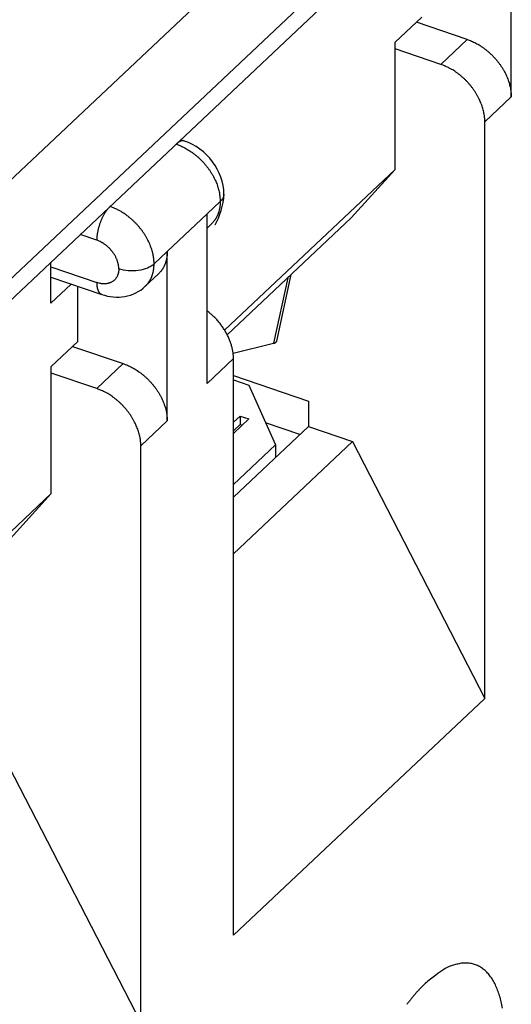
# Model space of a CAD drawing. Extents: x 0 to 420, y 0 to 297.
# Drawn here: x 97 to 106, y 74 to 93 of the extents above; entities that cross this region are included whole.
import ezdxf

# ---------------------------------------------------------------- set-up
doc = ezdxf.new("R2010")
doc.units = 0
doc.layers.add('1', color=7, linetype='CONTINUOUS')

msp = doc.modelspace()

# ---------------------------------------------------------------- linework, layer by layer
at = {"layer": '1', "color": 6, "linetype": 'CONTINUOUS'}
for p, q in [((85.10475, 79.046684), (105.17009, 97.964472)), ((85.704996, 77.688484), (106.28484, 97.091339)), ((106.28484, 96.679023), (85.704996, 77.276169)), ((106.49921, 91.658542), (106.49921, 94.957029)), ((104.24401, 92.720851), (104.75849, 93.205918)), ((105.64172, 92.774198), (104.65559, 93.108901)), ((104.24399, 90.246976), (104.24401, 92.720851)), ((105.12721, 92.289131), (105.64172, 92.774198)), ((105.12721, 92.289131), (104.244, 92.588904)), ((105.9847, 91.173475), (106.49921, 91.658542)), ((105.9847, 79.958625), (105.9847, 91.173475)), ((100.14297, 90.798058), (100.0725, 90.821979)), ((100.9255, 87.118271), (104.24399, 90.246976)), ((104.24399, 90.246976), (103.3865, 89.301093)), ((100.58251, 89.37871), (100.83975, 89.621233)), ((99.810763, 88.6511), (100.58251, 89.37871)), ((100.58251, 86.080223), (100.58251, 89.37871)), ((103.3865, 89.301093), (100.97609, 87.028526)), ((100.5825, 89.103829), (100.66825, 89.184667)), ((98.43877, 88.869373), (98.117212, 88.978518)), ((99.553521, 88.408556), (99.810763, 88.6511)), ((99.810763, 85.352613), (99.810763, 88.6511)), ((97.545931, 87.642761), (97.545925, 88.439904)), ((97.545925, 88.347799), (98.43877, 88.044761)), ((97.545925, 88.149632), (98.535308, 87.81382)), ((99.382019, 87.97199), (99.639261, 88.214534)), ((102.15428, 88.139337), (101.87789, 86.865122)), ((101.93779, 86.904654), (102.21879, 88.200155)), ((97.941225, 88.015463), (97.545931, 87.642761)), ((98.070048, 86.899989), (98.07005, 87.971738)), ((97.555563, 86.414922), (98.070048, 86.899989)), ((97.96715, 86.802974), (98.953275, 86.468269)), ((101.08983, 86.674111), (101.87789, 86.865122)), ((100.58251, 86.080223), (101.097, 86.56529)), ((101.097, 75.350439), (101.097, 86.56529)), ((97.555563, 83.941047), (97.555563, 86.414922)), ((98.43877, 85.983202), (98.953275, 86.468269)), ((98.43877, 85.983202), (97.555554, 86.282978)), ((101.097, 86.235441), (102.55473, 85.740679)), ((101.097, 86.152979), (101.39713, 86.051107)), ((101.39713, 86.051107), (101.91161, 84.88695)), ((102.55473, 85.740679), (102.55473, 85.245899)), ((101.097, 85.328359), (101.22563, 85.449634)), ((101.22563, 85.449634), (101.39713, 85.391422)), ((101.22563, 85.449634), (101.22563, 85.284708)), ((99.296258, 84.867546), (99.810763, 85.352613)), ((101.39713, 85.391422), (101.097, 85.10846)), ((101.22563, 85.284708), (101.097, 85.163434)), ((101.097, 83.871528), (102.55473, 85.245899)), ((101.22563, 85.284708), (101.2685, 85.27015)), ((102.38753, 85.088248), (101.72297, 85.313806)), ((102.55473, 85.245899), (103.41224, 84.954855)), ((99.296258, 73.652695), (99.296258, 84.867546)), ((103.41224, 84.954855), (101.097, 82.772033)), ((101.097, 84.118914), (101.91161, 84.88695)), ((101.91161, 84.88695), (101.91162, 84.639557)), ((103.41224, 84.954855), (105.9847, 79.958625)), ((94.237056, 80.812344), (97.555563, 83.941047)), ((97.555563, 83.941047), (96.698055, 82.995164)), ((101.097, 75.350439), (105.9847, 79.958625)), ((96.723793, 78.648926), (99.296258, 73.652695))]:
    msp.add_line(p, q, dxfattribs=at)
for points in [[(105.64172, 92.774198), (105.68258, 92.759416, -0.010893764), (105.72398, 92.742473, -0.010066637), (105.76598, 92.723287, -0.00966902), (105.80838, 92.701909, -0.009850959), (105.851, 92.678212, -0.009817945), (105.89366, 92.652291, -0.009747045), (105.93619, 92.624075, -0.009649547), (105.97841, 92.593696, -0.009659107), (106.02009, 92.561124, -0.009614584), (106.06107, 92.526532, -0.009624827), (106.10109, 92.489938, -0.009606129), (106.14001, 92.451551, -0.009635542), (106.17758, 92.411441, -0.009661178), (106.21367, 92.369839, -0.00972707), (106.24803, 92.32686, -0.009767819), (106.28059, 92.282767, -0.009796865), (106.31111, 92.237723, -0.009958326), (106.33956, 92.191918, -0.010215571), (106.36575, 92.145522, -0.01012769), (106.38967, 92.098991, -0.009691758), (106.41117, 92.052609, -0.01064728), (106.43034, 92.0057, -0.012558025), (106.4471, 91.958172, -0.010187504), (106.46136, 91.91367, -0.004521973), (106.473, 91.873594, -0.013822971), (106.48286, 91.82436, -0.024472981), (106.49161, 91.751741, -0.01325569), (106.49921, 91.658542, -0.007492855)], [(105.9847, 91.173475), (105.98375, 91.213092, 0.013098085), (105.98075, 91.253929, 0.012016364), (105.97562, 91.296053, 0.01144522), (105.96835, 91.339292, 0.011553712), (105.95875, 91.383536, 0.011390887), (105.94686, 91.428602, 0.011181432), (105.93253, 91.474368, 0.01093103), (105.91584, 91.520632, 0.010802789), (105.89668, 91.56722, 0.010603573), (105.87517, 91.613923, 0.010468003), (105.85124, 91.660535, 0.01029238), (105.82506, 91.706849, 0.010173323), (105.79661, 91.752633, 0.010042496), (105.76609, 91.797698, 0.009958933), (105.73353, 91.841799, 0.009842635), (105.69917, 91.88477, 0.009722563), (105.6631, 91.926363, 0.009727343), (105.62551, 91.966482, 0.009827243), (105.58651, 92.004902, 0.009590086), (105.54656, 92.041463, 0.00904773), (105.50592, 92.075929, 0.009797691), (105.46391, 92.108628, 0.011379345), (105.4204, 92.139508, 0.009088676), (105.37916, 92.167223, 0.003999657), (105.34159, 92.191167, 0.012131049), (105.29387, 92.216842, 0.02102434), (105.22145, 92.249843, 0.011198535), (105.12721, 92.289131, 0.006285737)], [(100.14297, 90.798058), (100.13813, 90.799546, 0.013820975), (100.13322, 90.800768, 0.013861271), (100.12823, 90.801713, 0.013725414), (100.12317, 90.802393, 0.013464197), (100.11804, 90.802799, 0.013169721), (100.11286, 90.802944, 0.012828401), (100.10761, 90.802817, 0.012444125), (100.10231, 90.802434, 0.012023885), (100.09697, 90.801786, 0.011584444), (100.09158, 90.800887, 0.011128483), (100.08616, 90.79973, 0.010665016), (100.08071, 90.79833, 0.010195845), (100.07522, 90.796682, 0.00974544), (100.06972, 90.794799, 0.009308072), (100.0642, 90.792676, 0.008854754), (100.05866, 90.790331, 0.00838859), (100.05312, 90.78776, 0.008051304), (100.04758, 90.784972, 0.00779514), (100.04202, 90.78196, 0.007236114), (100.03649, 90.778768, 0.006488624), (100.031, 90.775401, 0.006766255), (100.02545, 90.771769, 0.0075475), (100.01978, 90.767835, 0.005561384), (100.01447, 90.764029, 0.00210685), (100.00968, 90.760495, 0.007191598), (100.0036, 90.755602, 0.011349473), (99.994335, 90.747624, 0.005331659), (99.982265, 90.736909, 0.00280386)], [(99.982265, 90.736909), (100.02313, 90.722126, -0.010893784), (100.06453, 90.705183, -0.010066646), (100.10652, 90.685996, -0.009669022), (100.14892, 90.664618, -0.009850953), (100.19154, 90.64092, -0.009817932), (100.2342, 90.614999, -0.009747024), (100.27674, 90.586782, -0.009649518), (100.31896, 90.556403, -0.009659071), (100.36064, 90.52383, -0.009614542), (100.40161, 90.489236, -0.009624778), (100.44164, 90.452642, -0.009606074), (100.48056, 90.414254, -0.009635481), (100.51813, 90.374144, -0.009661111), (100.55421, 90.33254, -0.009726998), (100.58858, 90.289561, -0.009767741), (100.62114, 90.245467, -0.009796783), (100.65166, 90.200422, -0.009958238), (100.68011, 90.154616, -0.010215477), (100.7063, 90.10822, -0.010127594), (100.73022, 90.061688, -0.009691664), (100.75171, 90.015305, -0.010647175), (100.77089, 89.968395, -0.0125579), (100.78764, 89.920867, -0.010187401), (100.80191, 89.876364, -0.004521927), (100.81355, 89.836288, -0.013822834), (100.8234, 89.787053, -0.024472747), (100.83216, 89.714433, -0.013255571), (100.83975, 89.621233, -0.00749279)], [(100.83975, 89.621233), (100.83959, 89.605119, -0.005292015), (100.83909, 89.589006, -0.005234944), (100.83824, 89.572891, -0.005278351), (100.83705, 89.556787, -0.005450431), (100.8355, 89.540709, -0.005578787), (100.83359, 89.524668, -0.005694183), (100.83131, 89.508676, -0.005804101), (100.82865, 89.492744, -0.005937753), (100.82561, 89.476887, -0.006056154), (100.82218, 89.461115, -0.006188074), (100.81835, 89.445445, -0.006304175), (100.81414, 89.429886, -0.006432357), (100.80951, 89.414456, -0.006554539), (100.80449, 89.399163, -0.006696858), (100.79905, 89.384026, -0.006793549), (100.79321, 89.369056, -0.006873628), (100.78695, 89.354275, -0.007046465), (100.78028, 89.339674, -0.00731842), (100.77317, 89.325269, -0.007203596), (100.76569, 89.311129, -0.006806682), (100.75786, 89.297297, -0.007632941), (100.74944, 89.283529, -0.009266282), (100.74034, 89.26976, -0.007064772), (100.73155, 89.256981, -0.002345135), (100.7234, 89.245554, -0.010171525), (100.71203, 89.23159, -0.017781706), (100.69337, 89.211028, -0.008694096), (100.66825, 89.184667, -0.004575771)], [(98.696012, 89.524232), (98.683754, 89.512217, 0.010473805), (98.671333, 89.499061, 0.009232388), (98.658736, 89.484717, 0.008482837), (98.646016, 89.46923, 0.008296382), (98.633231, 89.452559, 0.007934645), (98.620432, 89.434772, 0.007587815), (98.607672, 89.41585, 0.007240809), (98.595007, 89.395884, 0.007011134), (98.582502, 89.374882, 0.006755097), (98.570211, 89.352949, 0.006567473), (98.558203, 89.330123, 0.006371063), (98.546527, 89.306525, 0.006231109), (98.535257, 89.28222, 0.006097525), (98.524431, 89.257335, 0.006009152), (98.514121, 89.231957, 0.005913106), (98.504354, 89.206226, 0.005828253), (98.495198, 89.18025, 0.005829634), (98.486662, 89.154128, 0.005899452), (98.478807, 89.127967, 0.005778867), (98.47163, 89.101995, 0.005480769), (98.465182, 89.076371, 0.005978219), (98.45943, 89.050746, 0.007014003), (98.454403, 89.025086, 0.005676194), (98.450124, 89.001221, 0.002519839), (98.446632, 88.979866, 0.007711888), (98.443675, 88.954133, 0.013789335), (98.441049, 88.916832, 0.007605825), (98.43877, 88.869373, 0.004352426)], [(99.553521, 88.408556), (99.55257, 88.448174, 0.013097891), (99.549565, 88.489011, 0.012016163), (99.544434, 88.531135, 0.011445009), (99.537168, 88.574375, 0.011553483), (99.527568, 88.61862, 0.011390646), (99.515671, 88.663687, 0.011181183), (99.50134, 88.709454, 0.010930776), (99.484651, 88.755718, 0.010802531), (99.465491, 88.802307, 0.010603314), (99.44398, 88.849011, 0.010467744), (99.420053, 88.895624, 0.010292124), (99.393872, 88.941939, 0.01017307), (99.365422, 88.987723, 0.010042248), (99.334897, 89.032789, 0.009958691), (99.302334, 89.076891, 0.009842401), (99.267972, 89.119863, 0.009722337), (99.231904, 89.161456, 0.009727125), (99.194314, 89.201576, 0.009827031), (99.15531, 89.239996, 0.009589889), (99.115367, 89.276559, 0.009047555), (99.07472, 89.311025, 0.009797513), (99.032708, 89.343725, 0.011379156), (98.989198, 89.374605, 0.00908854), (98.947956, 89.402322, 0.003999602), (98.91039, 89.426265, 0.012130893), (98.862671, 89.451941, 0.021024136), (98.790247, 89.484943, 0.011198461), (98.696012, 89.524232, 0.006285706)], [(100.66825, 89.184674), (100.66825, 89.184668, -0.000004339), (100.66824, 89.184662, -0.000004337), (100.66823, 89.184656, -0.000004336), (100.66823, 89.18465, -0.000004336), (100.66822, 89.184644, -0.000004335), (100.66822, 89.184638, -0.000004338), (100.66821, 89.184632, -0.000004339), (100.6682, 89.184626, -0.000004339), (100.6682, 89.18462, -0.000004339), (100.66819, 89.184614, -0.000004335), (100.66818, 89.184608, -0.000004336), (100.66818, 89.184602, -0.000004335), (100.66817, 89.184596, -0.000004341), (100.66816, 89.18459, -0.000004347), (100.66816, 89.184584, -0.000004335), (100.66815, 89.184578, -0.000004309), (100.66815, 89.184572, -0.000004349), (100.66814, 89.184566, -0.000004434), (100.66813, 89.18456, -0.00000431), (100.66813, 89.184554, -0.000004023), (100.66812, 89.184548, -0.000004441), (100.66811, 89.184542, -0.00000529), (100.66811, 89.184536, -0.000004019), (100.6681, 89.18453, -0.000001378), (100.6681, 89.184525, -0.000005667), (100.66809, 89.184518, -0.00000975), (100.66808, 89.184508, -0.000004766), (100.66806, 89.184494, -0.000002527)], [(98.867514, 88.311555), (98.867039, 88.331363, 0.013098302), (98.865537, 88.351781, 0.012016574), (98.862972, 88.372843, 0.011445428), (98.859339, 88.394462, 0.011553929), (98.854539, 88.416584, 0.011391106), (98.848591, 88.439117, 0.011181649), (98.841427, 88.461999, 0.010931242), (98.833082, 88.485131, 0.010802999), (98.823503, 88.508424, 0.010603776), (98.812748, 88.531776, 0.0104682), (98.800785, 88.555081, 0.010292568), (98.787694, 88.578238, 0.010173503), (98.77347, 88.60113, 0.010042666), (98.758208, 88.623662, 0.009959094), (98.741927, 88.645712, 0.009842785), (98.724747, 88.667197, 0.009722702), (98.706713, 88.687993, 0.009727471), (98.687918, 88.708052, 0.009827361), (98.668416, 88.727261, 0.009590189), (98.648445, 88.745542, 0.009047816), (98.628122, 88.762774, 0.009797771), (98.607116, 88.779124, 0.011379422), (98.585362, 88.794563, 0.009088722), (98.564741, 88.808421, 0.003999674), (98.545958, 88.820392, 0.012131088), (98.522099, 88.833229, 0.021024348), (98.485887, 88.849729, 0.01119851), (98.43877, 88.869373, 0.006285715)], [(99.810763, 88.6511), (99.810598, 88.634985, -0.005291782), (99.810098, 88.618871, -0.00523473), (99.809252, 88.602756, -0.005278154), (99.808064, 88.586652, -0.005450247), (99.806512, 88.570573, -0.005578619), (99.804603, 88.554532, -0.005694033), (99.802316, 88.538539, -0.005803972), (99.799661, 88.522607, -0.005937644), (99.796615, 88.50675, -0.00605607), (99.79319, 88.490978, -0.006188015), (99.789363, 88.475308, -0.006304143), (99.785148, 88.459748, -0.006432353), (99.780523, 88.444319, -0.006554566), (99.7755, 88.429025, -0.006696917), (99.77006, 88.413888, -0.006793642), (99.76422, 88.398918, -0.006873755), (99.757964, 88.384137, -0.00704663), (99.75129, 88.369536, -0.007318627), (99.744176, 88.355132, -0.007203836), (99.736701, 88.340991, -0.00680694), (99.72887, 88.32716, -0.007633265), (99.720453, 88.313391, -0.009266723), (99.711349, 88.299624, -0.007065145), (99.702558, 88.286844, -0.002345265), (99.694405, 88.275418, -0.010172114), (99.683038, 88.261454, -0.017782876), (99.664382, 88.240893, -0.008694722), (99.639261, 88.214534, -0.004576113)], [(98.867514, 88.311555), (98.867039, 88.292068, -0.013533784), (98.865537, 88.27267, -0.013303881), (98.862972, 88.253348, -0.013562449), (98.859339, 88.234194, -0.014608858), (98.854539, 88.215329, -0.015404343), (98.848591, 88.196833, -0.016087576), (98.841427, 88.178813, -0.016712879), (98.833082, 88.161346, -0.017431464), (98.823503, 88.144554, -0.017998667), (98.812748, 88.128503, -0.018534335), (98.800785, 88.113317, -0.018900812), (98.787694, 88.099045, -0.019195348), (98.77347, 88.085809, -0.019322077), (98.758208, 88.073636, -0.019354982), (98.741927, 88.062638, -0.019155627), (98.724747, 88.052814, -0.018787107), (98.706713, 88.044259, -0.018500768), (98.687918, 88.036958, -0.018265803), (98.668416, 88.030986, -0.017275902), (98.648445, 88.026262, -0.015747626), (98.628122, 88.022825, -0.016374553), (98.607116, 88.020734, -0.018095957), (98.585362, 88.020062, -0.013653585), (98.564741, 88.020202, -0.005804965), (98.545958, 88.020981, -0.017031664), (98.522099, 88.02434, -0.026663162), (98.485887, 88.032421, -0.012900016), (98.43877, 88.044761, -0.00690804)], [(99.382019, 87.97199), (99.39354, 87.983217, 0.007910193), (99.404682, 87.994777, 0.007970246), (99.41543, 88.006684, 0.007959823), (99.425794, 88.018912, 0.007895665), (99.435752, 88.03146, 0.007843828), (99.445314, 88.044304, 0.007781272), (99.454462, 88.057442, 0.00771611), (99.463209, 88.070851, 0.007632583), (99.471535, 88.084529, 0.00755254), (99.479456, 88.098451, 0.007456139), (99.486954, 88.112615, 0.00736213), (99.494045, 88.126997, 0.007249767), (99.500713, 88.141591, 0.007151523), (99.506975, 88.156378, 0.00704355), (99.512816, 88.171352, 0.006918866), (99.518255, 88.186486, 0.006758073), (99.523277, 88.20177, 0.006694175), (99.527903, 88.217208, 0.006681055), (99.532119, 88.2328, 0.006395953), (99.535945, 88.248438, 0.005894574), (99.539368, 88.264081, 0.006322425), (99.542416, 88.280066, 0.007272604), (99.545083, 88.296506, 0.005520474), (99.547359, 88.31199, 0.002115623), (99.549226, 88.326028, 0.007372955), (99.550821, 88.34411, 0.012177035), (99.552256, 88.372002, 0.005934504), (99.553521, 88.408556, 0.003171524)], [(98.43877, 88.044761), (98.438862, 88.033771, 0.004441875), (98.439145, 88.02286, 0.004444647), (98.439625, 88.01203, 0.004566828), (98.440301, 88.001293, 0.004851374), (98.441187, 87.990678, 0.005106498), (98.44228, 87.980196, 0.005358866), (98.443593, 87.96987, 0.005629241), (98.44512, 87.95971, 0.005946897), (98.446875, 87.949744, 0.006276989), (98.448851, 87.939981, 0.006644698), (98.45106, 87.930449, 0.007031997), (98.453496, 87.921157, 0.007460031), (98.456167, 87.912132, 0.007926226), (98.459068, 87.903382, 0.008447236), (98.462206, 87.894936, 0.00896771), (98.465571, 87.8868, 0.009491918), (98.46917, 87.879004, 0.010202433), (98.472999, 87.871546, 0.011101889), (98.47707, 87.864455, 0.011502583), (98.481334, 87.857745, 0.01139826), (98.485787, 87.85145, 0.013340487), (98.490547, 87.845509, 0.016967148), (98.495666, 87.839932, 0.01372213), (98.500599, 87.834936, 0.00491378), (98.505165, 87.830625, 0.02048637), (98.511437, 87.826104, 0.038196482), (98.521606, 87.820467, 0.019633071), (98.535228, 87.81388, 0.010521676)], [(99.381823, 87.971816), (99.38183, 87.971822, 0.000004337), (99.381836, 87.971828, 0.000004338), (99.381842, 87.971834, 0.000004337), (99.381849, 87.97184, 0.000004338), (99.381855, 87.971846, 0.000004338), (99.381862, 87.971852, 0.000004338), (99.381868, 87.971858, 0.000004338), (99.381874, 87.971864, 0.000004335), (99.381881, 87.97187, 0.000004337), (99.381887, 87.971876, 0.000004338), (99.381893, 87.971882, 0.000004335), (99.3819, 87.971888, 0.000004335), (99.381906, 87.971894, 0.000004339), (99.381912, 87.9719, 0.000004343), (99.381919, 87.971906, 0.000004333), (99.381925, 87.971912, 0.000004305), (99.381931, 87.971918, 0.000004344), (99.381938, 87.971924, 0.000004433), (99.381944, 87.97193, 0.000004306), (99.38195, 87.971936, 0.000004021), (99.381957, 87.971942, 0.00000444), (99.381963, 87.971948, 0.000005292), (99.38197, 87.971954, 0.000004014), (99.381976, 87.97196, 0.000001378), (99.381981, 87.971965, 0.000005664), (99.381988, 87.971972, 0.000009749), (99.381999, 87.971982, 0.000004767), (99.382014, 87.971996, 0.000002525)], [(98.535219, 87.813855), (98.535222, 87.813853, 0.000009669), (98.535225, 87.813852, 0.000009675), (98.535228, 87.813851, 0.000009667), (98.535232, 87.81385, 0.000009673), (98.535235, 87.813849, 0.000009668), (98.535238, 87.813848, 0.00000967), (98.535242, 87.813847, 0.000009678), (98.535245, 87.813845, 0.000009677), (98.535248, 87.813844, 0.00000967), (98.535252, 87.813843, 0.000009669), (98.535255, 87.813842, 0.000009669), (98.535258, 87.813841, 0.000009666), (98.535262, 87.81384, 0.000009672), (98.535265, 87.813839, 0.000009687), (98.535268, 87.813838, 0.000009659), (98.535272, 87.813836, 0.000009609), (98.535275, 87.813835, 0.000009687), (98.535278, 87.813834, 0.000009888), (98.535281, 87.813833, 0.000009597), (98.535285, 87.813832, 0.000008965), (98.535288, 87.813831, 0.000009901), (98.535291, 87.81383, 0.000011793), (98.535295, 87.813829, 0.00000896), (98.535298, 87.813827, 0.00000308), (98.535301, 87.813826, 0.000012641), (98.535305, 87.813825, 0.000021726), (98.53531, 87.813823, 0.000010626), (98.535318, 87.813821, 0.000005633)], [(101.097, 86.56529), (101.09649, 86.593992, 0.009381275), (101.09492, 86.623367, 0.008788774), (101.09224, 86.653449, 0.008483555), (101.08847, 86.684168, 0.008547403), (101.08351, 86.715497, 0.00846165), (101.07737, 86.747363, 0.008350786), (101.06999, 86.77974, 0.008211613), (101.06139, 86.812548, 0.008141096), (101.0515, 86.845742, 0.008022403), (101.04036, 86.879242, 0.007943514), (101.02791, 86.912988, 0.007828178), (101.01421, 86.946898, 0.00775058), (100.9992, 86.980901, 0.007653927), (100.98295, 87.014916, 0.007597217), (100.96542, 87.048863, 0.00749005), (100.9467, 87.082654, 0.007385533), (100.92677, 87.116195, 0.007370062), (100.90567, 87.149448, 0.007453145), (100.88339, 87.182328, 0.007193603), (100.86019, 87.214635, 0.006704229), (100.83612, 87.246221, 0.007307687), (100.81064, 87.277568, 0.008589665), (100.78354, 87.308755, 0.006581827), (100.75753, 87.337644, 0.002473782), (100.73355, 87.363413, 0.009061759), (100.7014, 87.394321, 0.015527182), (100.65033, 87.438975, 0.007764343), (100.5825, 87.495693, 0.00416775)], [(101.87789, 86.865122), (101.88116, 86.865937, 0.003659893), (101.88435, 86.866786, 0.003759704), (101.88748, 86.867669, 0.003925223), (101.89054, 86.868585, 0.00416811), (101.89352, 86.869537, 0.004411151), (101.89643, 86.870521, 0.004657767), (101.89926, 86.871542, 0.004927648), (101.90201, 86.872596, 0.005225362), (101.90467, 86.873685, 0.005546098), (101.90725, 86.87481, 0.005892323), (101.90974, 86.87597, 0.006265386), (101.91215, 86.877164, 0.006665475), (101.91446, 86.878395, 0.007108498), (101.91667, 86.87966, 0.007593266), (101.91879, 86.880962, 0.008081752), (101.92082, 86.882298, 0.00856463), (101.92274, 86.883669, 0.009225419), (101.92456, 86.885077, 0.010058742), (101.92628, 86.886523, 0.010416503), (101.92789, 86.887997, 0.010295969), (101.92939, 86.889495, 0.012106519), (101.93079, 86.891056, 0.015493466), (101.93209, 86.892695, 0.01241208), (101.93324, 86.894254, 0.004161918), (101.93423, 86.895681, 0.018768644), (101.93523, 86.897588, 0.035098862), (101.93643, 86.900622, 0.01783359), (101.93779, 86.904654, 0.009490716)], [(98.953275, 86.468269), (98.994135, 86.453486, -0.010893816), (99.035539, 86.436544, -0.010066687), (99.077532, 86.417358, -0.009669069), (99.119931, 86.39598, -0.00985101), (99.162551, 86.372283, -0.009817997), (99.205214, 86.346363, -0.009747097), (99.247748, 86.318146, -0.009649598), (99.289965, 86.287768, -0.009659158), (99.331648, 86.255196, -0.009614635), (99.372621, 86.220603, -0.009624877), (99.412647, 86.184009, -0.009606177), (99.451567, 86.145622, -0.00963559), (99.489135, 86.105513, -0.009661224), (99.525224, 86.06391, -0.009727115), (99.55959, 86.020932, -0.009767862), (99.592147, 85.976839, -0.009796905), (99.622668, 85.931795, -0.009958364), (99.65112, 85.88599, -0.010215606), (99.677305, 85.839594, -0.010127722), (99.701227, 85.793063, -0.009691785), (99.722721, 85.74668, -0.010647306), (99.741896, 85.699771, -0.01255805), (99.758651, 85.652243, -0.010187518), (99.772916, 85.607741, -0.004521978), (99.784555, 85.567666, -0.013822983), (99.794411, 85.518431, -0.02447298), (99.803167, 85.445812, -0.013255679), (99.810763, 85.352613, -0.007492845)], [(99.296258, 84.867546), (99.295308, 84.907163, 0.01309806), (99.292303, 84.947999, 0.012016347), (99.287173, 84.990124, 0.01144521), (99.279908, 85.033363, 0.011553707), (99.270309, 85.077608, 0.011390889), (99.258413, 85.122673, 0.011181439), (99.244083, 85.16844, 0.010931041), (99.227394, 85.214703, 0.010802805), (99.208236, 85.261291, 0.010603593), (99.186725, 85.307995, 0.010468028), (99.162799, 85.354607, 0.010292408), (99.136619, 85.400921, 0.010173354), (99.10817, 85.446705, 0.01004253), (99.077646, 85.49177, 0.009958971), (99.045083, 85.535871, 0.009842675), (99.010723, 85.578842, 0.009722605), (98.974655, 85.620435, 0.009727387), (98.937066, 85.660554, 0.00982729), (98.898063, 85.698973, 0.009590133), (98.85812, 85.735535, 0.009047776), (98.817474, 85.77, 0.009797741), (98.775463, 85.8027, 0.011379405), (98.731953, 85.833579, 0.009088724), (98.690712, 85.861295, 0.003999679), (98.653146, 85.885238, 0.012131114), (98.605427, 85.910913, 0.021024451), (98.533003, 85.943914, 0.011198592), (98.43877, 85.983202, 0.006285768)], [(106.32763, 73.934276, 0.012577545), (106.30246, 74.058228, 0.01411299), (106.27097, 74.175694, 0.015912624), (106.23337, 74.285921, 0.018145309), (106.18937, 74.387563, 0.020749983), (106.13934, 74.480056, 0.023763713), (106.08315, 74.562137, 0.027078611), (106.02136, 74.633544, 0.030428893), (105.95405, 74.693188, 0.034060826), (105.88175, 74.741004, 0.037402118), (105.80467, 74.776113, 0.038294672), (105.72403, 74.79932, 0.036392059), (105.64041, 74.810243, 0.037948116), (105.55261, 74.807941, 0.040535719), (105.46048, 74.791651, 0.028831994), (105.37242, 74.768839, 0.012054709), (105.29163, 74.741852, 0.032314397), (105.18843, 74.686174, 0.043380232), (105.03151, 74.575086, 0.018435407), (104.8271, 74.414248, 0.009290265)], [(104.8271, 74.414248), (104.78806, 74.376652, 0.005473329), (104.74868, 74.33712, 0.005099704), (104.70895, 74.295573, 0.004866694), (104.66891, 74.252079, 0.004801956), (104.6286, 74.206547, 0.0046764), (104.58808, 74.159057, 0.0045518), (104.54737, 74.109531, 0.004418542), (104.50652, 74.058058, 0.004322557), (104.46557, 74.004569, 0.004208912)]]:
    msp.add_lwpolyline(points, format="xyb", dxfattribs=at)
for points in [[(100.91098, 89.766675), (100.91331, 90.211113), (100.57212, 90.655788), (100.14305, 90.798018)], [(100.7435, 89.16848), (100.82622, 89.332307), (100.91274, 89.549507), (100.91098, 89.766675)], [(99.553521, 88.408556), (99.519839, 88.376812), (99.4302, 88.320916), (99.249194, 88.272533), (99.049233, 88.267039), (98.923641, 88.292497), (98.867514, 88.311555)], [(98.535228, 87.81388), (98.824371, 87.712593), (99.161014, 87.759964), (99.381798, 87.971849)]]:
    msp.add_open_spline(points, degree=3, dxfattribs=at)
at = {"layer": '1', "color": 6, "linetype": 'CONTINUOUS', "extrusion": (0.656123, 0.656123, 0.656123)}
msp.add_open_spline([(100.91098, 89.766675), (100.91098, 89.752774), (100.90438, 89.701848), (100.87343, 89.652986), (100.83975, 89.621233)], degree=3, knots=[0.6561226, 0.6561226, 0.6561226, 0.6561226, 0.75, 1, 1, 1, 1], dxfattribs=at)

doc.saveas('drawing.dxf')
